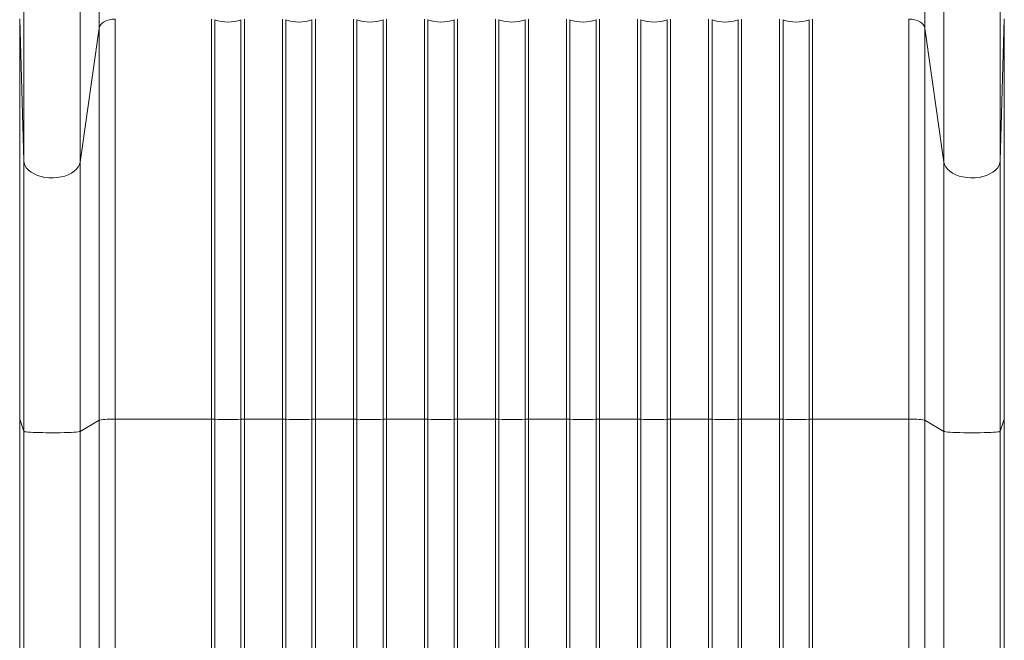
# Model space of a CAD drawing. Units: millimetres. Extents: x -6908 to 7604, y -4641 to 6405.
# Drawn here: x 823 to 1433, y -1357 to -973 of the extents above; entities that cross this region are included whole.
import ezdxf

# ---------------------------------------------------------------- set-up
doc = ezdxf.new("R2010")
doc.units = ezdxf.units.MM

msp = doc.modelspace()

# ---------------------------------------------------------------- linework, layer by layer
at = {"color": 8, "linetype": 'Continuous', "lineweight": 15}
for p, q in [((825.232, -1060.103), (825.232, 181.976)), ((860.162, 181.976), (860.162, -1060.854)), ((871.944, -977.944), (871.944, 181.976)), ((1383.542, -977.944), (1383.542, 181.976)), ((1395.324, 181.976), (1395.324, -1060.854)), ((1430.254, -1060.103), (1430.254, 181.976))]:
    msp.add_line(p, q, dxfattribs=at)
at = {"color": 7, "linetype": 'Continuous', "lineweight": 15}
for p, q in [((822.745, -972.378), (825.232, -1060.103)), ((822.745, -1220.129), (822.745, -972.378)), ((881.906, -1220.124), (881.906, -972.324)), ((941.496, -972.324), (941.496, -1220.124)), ((943.653, -972.713), (943.653, -1220.157)), ((959.833, -1220.157), (959.833, -972.713)), ((961.99, -1220.124), (961.99, -972.324)), ((985.496, -972.324), (985.496, -1220.124)), ((987.653, -972.713), (987.653, -1220.157)), ((1003.833, -1220.157), (1003.833, -972.713)), ((1005.99, -1220.124), (1005.99, -972.324)), ((1031.653, -972.713), (1031.653, -1220.157)), ((1047.833, -1220.157), (1047.833, -972.713)), ((1049.99, -1220.124), (1049.99, -972.324)), ((1075.653, -972.713), (1075.653, -1220.157)), ((1091.833, -1220.157), (1091.833, -972.713)), ((1119.653, -972.713), (1119.653, -1220.157)), ((1135.833, -1220.157), (1135.833, -972.713)), ((1163.653, -972.713), (1163.653, -1220.157)), ((1179.833, -1220.157), (1179.833, -972.713)), ((1205.496, -972.324), (1205.496, -1220.124)), ((1207.653, -972.713), (1207.653, -1220.157)), ((1223.833, -1220.157), (1223.833, -972.713)), ((1249.496, -972.324), (1249.496, -1220.124)), ((1251.653, -972.713), (1251.653, -1220.157)), ((1267.833, -1220.157), (1267.833, -972.713)), ((1269.99, -1220.124), (1269.99, -972.324)), ((1293.496, -972.324), (1293.496, -1220.124)), ((1295.653, -972.713), (1295.653, -1220.157)), ((1311.833, -1220.157), (1311.833, -972.713)), ((1313.99, -1220.124), (1313.99, -972.324)), ((1373.58, -1220.124), (1373.58, -972.324)), ((1432.741, -972.378), (1430.254, -1060.103)), ((1432.741, -972.378), (1432.741, -1220.129)), ((860.162, -1060.854), (871.944, -977.944)), ((871.944, -1220.602), (871.944, -977.944)), ((1395.324, -1060.854), (1383.542, -977.944)), ((1383.542, -1220.602), (1383.542, -977.944)), ((825.232, -1060.103), (825.232, -1227.586)), ((860.162, -1227.65), (860.162, -1060.854)), ((1395.324, -1060.854), (1395.324, -1227.65)), ((1430.254, -1227.586), (1430.254, -1060.103)), ((822.743, -1718.49), (822.743, -1220.12)), ((825.232, -1227.586), (822.745, -1220.129)), ((822.745, -1718.499), (822.745, -1220.129)), ((871.944, -1220.602), (860.162, -1227.65)), ((871.944, -1646.129), (871.944, -1220.602)), ((941.496, -1220.124), (881.906, -1220.124)), ((881.906, -1645.651), (881.906, -1220.124)), ((941.496, -1220.124), (941.496, -1566.703)), ((943.653, -1220.157), (943.653, -1565.216)), ((959.833, -1569.264), (959.833, -1220.157)), ((985.496, -1220.124), (961.99, -1220.124)), ((961.99, -1573.33), (961.99, -1220.124)), ((985.496, -1220.124), (985.496, -1571.423)), ((987.653, -1220.157), (987.653, -1566.427)), ((1003.833, -1559.919), (1003.833, -1220.157)), ((1029.496, -1220.124), (1005.99, -1220.124)), ((1005.99, -1561.151), (1005.99, -1220.124)), ((1029.496, -1220.124), (1029.496, -1548.828)), ((1031.653, -1220.157), (1031.653, -1543.342)), ((1047.833, -1538.678), (1047.833, -1220.157)), ((1073.496, -1220.124), (1049.99, -1220.124)), ((1049.99, -1540.635), (1049.99, -1220.124)), ((1073.496, -1220.124), (1073.496, -1533.82)), ((1075.653, -1220.157), (1075.653, -1529.49)), ((1091.833, -1527.283), (1091.833, -1220.157)), ((1117.496, -1220.124), (1093.99, -1220.124)), ((1093.99, -1529.95), (1093.99, -1220.124)), ((1117.496, -1220.124), (1117.496, -1527.759)), ((1119.653, -1220.157), (1119.653, -1524.327)), ((1135.833, -1524.327), (1135.833, -1220.157)), ((1161.496, -1220.124), (1137.99, -1220.124)), ((1137.99, -1220.124), (1137.99, -1527.759)), ((1161.496, -1529.95), (1161.496, -1220.124)), ((1163.653, -1220.157), (1163.653, -1527.283)), ((1179.833, -1529.49), (1179.833, -1220.157)), ((1205.496, -1220.124), (1181.99, -1220.124)), ((1181.99, -1220.124), (1181.99, -1533.82)), ((1205.496, -1540.635), (1205.496, -1220.124)), ((1207.653, -1220.157), (1207.653, -1538.678)), ((1223.833, -1543.342), (1223.833, -1220.157)), ((1249.496, -1220.124), (1225.99, -1220.124)), ((1225.99, -1220.124), (1225.99, -1548.828)), ((1249.496, -1561.151), (1249.496, -1220.124)), ((1251.653, -1220.157), (1251.653, -1559.919)), ((1267.833, -1566.427), (1267.833, -1220.157)), ((1293.496, -1220.124), (1269.99, -1220.124)), ((1269.99, -1220.124), (1269.99, -1571.423)), ((1293.496, -1573.33), (1293.496, -1220.124)), ((1295.653, -1220.157), (1295.653, -1569.264)), ((1311.833, -1565.216), (1311.833, -1220.157)), ((1373.58, -1220.124), (1313.99, -1220.124)), ((1313.99, -1220.124), (1313.99, -1566.703)), ((1373.58, -1645.651), (1373.58, -1220.124)), ((1395.324, -1227.65), (1383.542, -1220.602)), ((1383.542, -1220.602), (1383.542, -1646.129)), ((1432.741, -1220.129), (1430.254, -1227.586)), ((1432.741, -1718.499), (1432.741, -1220.129)), ((1432.743, -1718.49), (1432.743, -1220.12)), ((825.232, -1227.586), (825.232, -1599.34)), ((860.162, -1599.404), (860.162, -1227.65)), ((1395.324, -1227.65), (1395.324, -1599.404)), ((1430.254, -1227.586), (1430.254, -1599.34))]:
    msp.add_line(p, q, dxfattribs=at)
at = {"color": 7, "linetype": 'Continuous', "lineweight": 15, "flags": 128}
for points in [[(881.906, -972.324), (880.063, -972.429), (878.282, -972.742), (876.626, -973.252), (875.15, -973.941), (873.907, -974.786), (872.938, -975.757), (872.276, -976.822), (871.944, -977.944)], [(1383.542, -977.944), (1383.21, -976.822), (1382.548, -975.757), (1381.579, -974.786), (1380.336, -973.941), (1378.86, -973.252), (1377.204, -972.742), (1375.424, -972.429), (1373.58, -972.324)], [(825.232, -1060.103), (825.458, -1061.653), (826.046, -1063.167), (826.981, -1064.614), (828.245, -1065.962), (829.812, -1067.184), (831.648, -1068.254), (833.716, -1069.15), (835.972, -1069.853), (838.369, -1070.349), (840.856, -1070.627), (843.383, -1070.681), (845.897, -1070.511), (848.344, -1070.119), (850.674, -1069.515), (852.838, -1068.709), (854.791, -1067.721), (856.492, -1066.569), (857.906, -1065.279), (859.003, -1063.876), (859.761, -1062.391), (860.162, -1060.854)], [(1395.324, -1060.854), (1395.725, -1062.391), (1396.483, -1063.876), (1397.58, -1065.279), (1398.994, -1066.569), (1400.695, -1067.721), (1402.648, -1068.709), (1404.812, -1069.515), (1407.142, -1070.119), (1409.589, -1070.511), (1412.103, -1070.681), (1414.63, -1070.627), (1417.118, -1070.349), (1419.514, -1069.853), (1421.77, -1069.15), (1423.838, -1068.254), (1425.674, -1067.184), (1427.241, -1065.962), (1428.505, -1064.614), (1429.44, -1063.167), (1430.028, -1061.653), (1430.254, -1060.103)], [(825.232, -1227.586), (825.442, -1227.712), (825.984, -1227.836), (826.847, -1227.955), (828.016, -1228.066), (829.467, -1228.168), (831.172, -1228.258), (833.1, -1228.335), (835.212, -1228.397)], [(842.729, -1228.486), (845.316, -1228.476), (847.846, -1228.446), (850.263, -1228.397), (852.515, -1228.329), (854.552, -1228.245), (856.329, -1228.146), (857.808, -1228.035), (858.955, -1227.913), (859.746, -1227.784), (860.162, -1227.65)], [(1395.324, -1227.65), (1395.74, -1227.784), (1396.53, -1227.913), (1397.676, -1228.035), (1399.153, -1228.146), (1400.929, -1228.245), (1402.964, -1228.329), (1405.214, -1228.396), (1407.629, -1228.446), (1410.157, -1228.476), (1412.743, -1228.486), (1415.328, -1228.476), (1417.857, -1228.446), (1420.274, -1228.397)], [(1420.274, -1228.397), (1422.386, -1228.335), (1424.314, -1228.258), (1426.019, -1228.168), (1427.47, -1228.066), (1428.639, -1227.955), (1429.502, -1227.836), (1430.044, -1227.712), (1430.254, -1227.586)]]:
    msp.add_lwpolyline(points, dxfattribs=at)
at = {"color": 7, "linetype": 'Continuous', "lineweight": 15}
for centre, radius, start, end in [((951.743, -951.204), 22.979, 249.387751, 290.612249), ((995.743, -951.204), 22.979, 249.387751, 290.612249), ((1039.743, -951.204), 22.979, 249.387751, 290.612249), ((1083.743, -951.204), 22.979, 249.387751, 290.612249), ((1127.743, -951.204), 22.979, 249.387751, 290.612249), ((1171.743, -951.204), 22.979, 249.387751, 290.612249), ((1215.743, -951.204), 22.979, 249.387751, 290.612249), ((1259.743, -951.204), 22.979, 249.387751, 290.612249), ((1303.743, -951.204), 22.979, 249.387751, 290.612249), ((822.772, -1220.119), 0.0288, 180.199773, 198.733837), ((879.703, -1278.282), 58.199, 87.830308, 97.66096), ((941.565, -1286.027), 65.903, 88.184249, 90.060071), ((951.743, -960.075), 260.208, 268.218427, 271.781573), ((961.921, -1286.027), 65.903, 89.939929, 91.815751), ((985.565, -1286.027), 65.903, 88.184249, 90.060071), ((995.743, -960.075), 260.208, 268.218427, 271.781573), ((1005.921, -1286.027), 65.903, 89.939929, 91.815751), ((1029.565, -1286.027), 65.903, 88.184249, 90.060071), ((1039.743, -960.075), 260.208, 268.218427, 271.781573), ((1049.921, -1286.027), 65.903, 89.939929, 91.815751), ((1073.565, -1286.027), 65.903, 88.184249, 90.060071), ((1083.743, -960.075), 260.208, 268.218427, 271.781573), ((1093.921, -1286.027), 65.903, 89.939929, 91.815751), ((1117.565, -1286.027), 65.903, 88.184249, 90.060071), ((1127.743, -960.075), 260.208, 268.218427, 271.781573), ((1137.921, -1286.027), 65.903, 89.939929, 91.815751), ((1161.565, -1286.027), 65.903, 88.184249, 90.060071), ((1171.743, -960.075), 260.208, 268.218427, 271.781573), ((1181.921, -1286.027), 65.903, 89.939929, 91.815751), ((1205.565, -1286.027), 65.903, 88.184249, 90.060071), ((1215.743, -960.075), 260.208, 268.218427, 271.781573), ((1225.921, -1286.027), 65.903, 89.939929, 91.815751), ((1249.565, -1286.027), 65.903, 88.184249, 90.060071), ((1259.743, -960.075), 260.208, 268.218427, 271.781573), ((1269.921, -1286.027), 65.903, 89.939929, 91.815751), ((1293.565, -1286.027), 65.903, 88.184249, 90.060071), ((1303.743, -960.075), 260.208, 268.218427, 271.781573), ((1313.921, -1286.027), 65.903, 89.939929, 91.815751), ((1375.783, -1278.282), 58.199, 82.33904, 92.169692), ((1432.714, -1220.119), 0.0288, 341.266163, 359.800227), ((842.583, -922.653), 305.833, 268.618999, 270.027398)]:
    msp.add_arc(centre, radius, start, end, dxfattribs=at)
for points in [[(822.743, -1220.12), (822.743, -1212.746), (822.743, -1197.966), (822.743, -1175.879), (822.743, -1153.853), (822.743, -1131.974), (822.743, -1110.321), (822.743, -1088.996), (822.743, -1068.076), (822.743, -1047.636), (822.743, -1027.764), (822.743, -1008.541), (822.743, -989.964), (822.743, -978.159), (822.743, -972.27)], [(1432.743, -1220.12), (1432.743, -1212.746), (1432.743, -1197.966), (1432.743, -1175.879), (1432.743, -1153.853), (1432.743, -1131.974), (1432.743, -1110.321), (1432.743, -1088.996), (1432.743, -1068.076), (1432.743, -1047.636), (1432.743, -1027.764), (1432.743, -1008.541), (1432.743, -989.964), (1432.743, -978.159), (1432.743, -972.27)]]:
    msp.add_open_spline(points, degree=3, knots=[0, 0, 0, 0, 0.0824781, 0.1653303, 0.2485341, 0.3322269, 0.416058, 0.5, 0.5839402, 0.6677714, 0.7514659, 0.8346679, 0.9175211, 1, 1, 1, 1], dxfattribs=at)
for points in [[(1029.496, -972.324), (1029.496, -978.273), (1029.496, -990.172), (1029.496, -1008.864), (1029.496, -1028.112), (1029.496, -1047.931), (1029.496, -1068.252), (1029.496, -1089.027), (1029.496, -1110.202), (1029.496, -1131.72), (1029.496, -1153.528), (1029.496, -1175.568), (1029.496, -1197.779), (1029.496, -1212.676), (1029.496, -1220.124)], [(1073.496, -972.324), (1073.496, -978.273), (1073.496, -990.172), (1073.496, -1008.864), (1073.496, -1028.112), (1073.496, -1047.931), (1073.496, -1068.252), (1073.496, -1089.027), (1073.496, -1110.202), (1073.496, -1131.72), (1073.496, -1153.528), (1073.496, -1175.568), (1073.496, -1197.779), (1073.496, -1212.676), (1073.496, -1220.124)], [(1093.99, -1220.124), (1093.99, -1212.676), (1093.99, -1197.779), (1093.99, -1175.568), (1093.99, -1153.528), (1093.99, -1131.72), (1093.99, -1110.202), (1093.99, -1089.027), (1093.99, -1068.252), (1093.99, -1047.931), (1093.99, -1028.112), (1093.99, -1008.864), (1093.99, -990.172), (1093.99, -978.273), (1093.99, -972.324)], [(1117.496, -972.324), (1117.496, -978.273), (1117.496, -990.172), (1117.496, -1008.864), (1117.496, -1028.112), (1117.496, -1047.931), (1117.496, -1068.252), (1117.496, -1089.027), (1117.496, -1110.202), (1117.496, -1131.72), (1117.496, -1153.528), (1117.496, -1175.568), (1117.496, -1197.779), (1117.496, -1212.676), (1117.496, -1220.124)], [(1137.99, -1220.124), (1137.99, -1212.676), (1137.99, -1197.779), (1137.99, -1175.568), (1137.99, -1153.528), (1137.99, -1131.72), (1137.99, -1110.202), (1137.99, -1089.027), (1137.99, -1068.252), (1137.99, -1047.931), (1137.99, -1028.112), (1137.99, -1008.864), (1137.99, -990.172), (1137.99, -978.273), (1137.99, -972.324)], [(1161.496, -972.324), (1161.496, -978.273), (1161.496, -990.172), (1161.496, -1008.864), (1161.496, -1028.112), (1161.496, -1047.931), (1161.496, -1068.252), (1161.496, -1089.027), (1161.496, -1110.202), (1161.496, -1131.72), (1161.496, -1153.528), (1161.496, -1175.568), (1161.496, -1197.779), (1161.496, -1212.676), (1161.496, -1220.124)], [(1181.99, -1220.124), (1181.99, -1212.676), (1181.99, -1197.779), (1181.99, -1175.568), (1181.99, -1153.528), (1181.99, -1131.72), (1181.99, -1110.202), (1181.99, -1089.027), (1181.99, -1068.252), (1181.99, -1047.931), (1181.99, -1028.112), (1181.99, -1008.864), (1181.99, -990.172), (1181.99, -978.273), (1181.99, -972.324)], [(1225.99, -1220.124), (1225.99, -1212.676), (1225.99, -1197.779), (1225.99, -1175.568), (1225.99, -1153.528), (1225.99, -1131.72), (1225.99, -1110.202), (1225.99, -1089.027), (1225.99, -1068.252), (1225.99, -1047.931), (1225.99, -1028.112), (1225.99, -1008.864), (1225.99, -990.172), (1225.99, -978.273), (1225.99, -972.324)]]:
    msp.add_open_spline(points, degree=3, dxfattribs=at)

doc.saveas('drawing.dxf')
